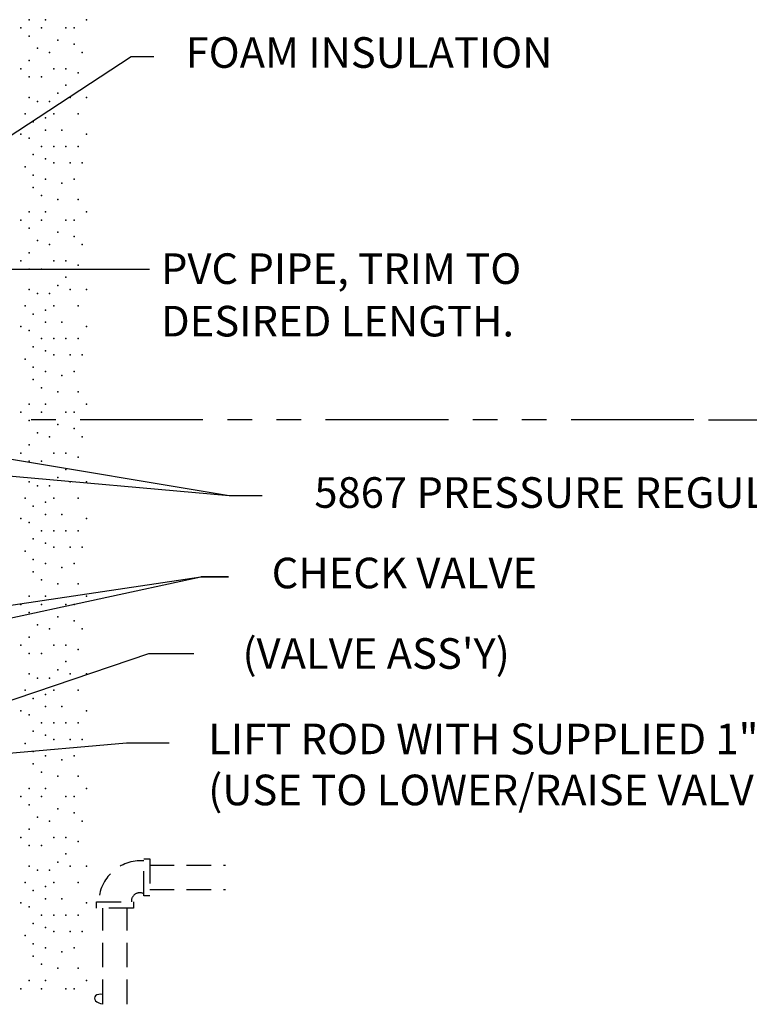
# Model space of a CAD drawing. Extents: x 0 to 138, y -1 to 104.
# Drawn here: x 85 to 108, y 38 to 68 of the extents above; entities that cross this region are included whole.
import ezdxf
from ezdxf.enums import TextEntityAlignment as Align

# ---------------------------------------------------------------- set-up
doc = ezdxf.new("R2010")
doc.units = 0
doc.header["$LTSCALE"] = 3
doc.header["$MEASUREMENT"] = 0
doc.linetypes.add('HIDDEN', pattern=[0.375, 0.25, -0.125])
doc.linetypes.add('PHANTOM', pattern=[2.5, 1.25, -0.25, 0.25, -0.25, 0.25, -0.25])
doc.layers.get('0').update_dxf_attribs({"linetype": 'CONTINUOUS'})
doc.layers.add('DIM', color=4, linetype='CONTINUOUS')
doc.layers.add('HID', color=2, linetype='HIDDEN')
doc.styles.add('ARIAL', font='ARIAL.TTF')
doc.dimstyles.get("Standard").update_dxf_attribs({"dimtxt": 0.18, "dimasz": 0.18, "dimexe": 0.18, "dimexo": 0.0625, "dimgap": 0.09, "dimtad": 0, "dimtih": 1, "dimtoh": 1, "dimdec": 4, "dimzin": 0, "dimdsep": 46, "dimtxsty": 'Standard', "dimcen": 0.09, "dimadec": 0, "dimazin": 0, "dimtfac": 1, "dimtdec": 4, "dimtofl": 0, "dimtmove": 0, "dimatfit": 3, "dimfxl": 0, "dimtolj": 1, "dimtzin": 0, "dimarcsym": 0})

# ---------------------------------------------------------------- blocks, each defined once
blk = doc.blocks.new('ARC9')
at = {"color": 0, "linetype": 'ByBlock'}
blk.add_arc((0, 0), 1, 89.389, 285.3905, dxfattribs=at)

msp = doc.modelspace()

# ---------------------------------------------------------------- linework, layer by layer
at = {"lineweight": -3}
for p in [(85.554, 68.116), (86.054, 68.116), (87.304, 68.116), (85.304, 67.866), (85.929, 67.866), (86.679, 67.866), (86.929, 67.866), (85.554, 67.616), (86.429, 67.491), (85.804, 67.241), (86.929, 67.366), (85.554, 66.866), (86.179, 67.116), (87.179, 67.116), (85.304, 66.616), (85.304, 66.616), (86.304, 66.616), (86.679, 66.616), (85.554, 66.366), (85.929, 66.366), (87.054, 66.491), (86.679, 66.116), (85.554, 65.741), (86.429, 65.866), (86.804, 65.741), (87.304, 65.741), (85.804, 65.616), (86.179, 65.616), (85.429, 65.241), (86.054, 65.116), (86.304, 65.241), (87.054, 65.241), (85.679, 64.991), (86.054, 64.741), (86.554, 64.741), (85.304, 64.616), (85.304, 64.616), (85.554, 64.491), (87.304, 64.616), (85.929, 64.241), (86.304, 64.241), (86.679, 64.241), (87.054, 64.241), (85.679, 63.991), (86.054, 63.866), (85.429, 63.616), (86.304, 63.741), (86.804, 63.741), (87.179, 63.741), (85.679, 63.366), (86.054, 63.241), (86.929, 63.241), (85.679, 62.991), (86.554, 63.116), (85.929, 62.741), (86.429, 62.616), (87.054, 62.616), (85.554, 62.241), (86.054, 62.241), (87.304, 62.241), (85.304, 61.991), (85.554, 61.741), (85.929, 61.991), (86.679, 61.991), (86.929, 61.991), (86.429, 61.616), (86.929, 61.491), (85.804, 61.366), (86.179, 61.241), (87.179, 61.241), (85.554, 60.991), (85.304, 60.741), (85.304, 60.741), (86.304, 60.741), (86.679, 60.741), (87.054, 60.616), (85.554, 60.491), (85.929, 60.491), (86.679, 60.241), (86.429, 59.991), (85.554, 59.866), (85.804, 59.741), (86.179, 59.741), (86.804, 59.866), (87.304, 59.866), (85.429, 59.366), (86.304, 59.366), (87.054, 59.366), (85.679, 59.116), (86.054, 59.241), (85.304, 58.741), (85.304, 58.741), (86.054, 58.866), (86.554, 58.866), (87.304, 58.741), (85.554, 58.616), (85.679, 58.116), (85.929, 58.366), (86.304, 58.366), (86.679, 58.366), (87.054, 58.366), (86.054, 57.991), (86.304, 57.866), (86.804, 57.866), (87.179, 57.866), (85.429, 57.741), (85.679, 57.491), (86.054, 57.366), (86.554, 57.241), (86.929, 57.366), (85.679, 57.116), (85.929, 56.866), (86.429, 56.741), (87.054, 56.741), (85.554, 56.366), (86.054, 56.366), (87.304, 56.366), (85.304, 56.116), (85.929, 56.116), (86.679, 56.116), (86.929, 56.116), (85.554, 55.866), (86.429, 55.741), (85.804, 55.491), (86.929, 55.616), (85.554, 55.116), (86.179, 55.366), (87.179, 55.366), (85.304, 54.866), (85.304, 54.866), (86.304, 54.866), (86.679, 54.866), (85.554, 54.616), (85.929, 54.616), (87.054, 54.741), (86.679, 54.366), (85.554, 53.991), (86.429, 54.116), (86.804, 53.991), (87.304, 53.991), (85.804, 53.866), (86.179, 53.866), (85.429, 53.491), (86.054, 53.366), (86.304, 53.491), (87.054, 53.491), (85.679, 53.241), (86.054, 52.991), (86.554, 52.991), (85.304, 52.866), (85.304, 52.866), (85.554, 52.741), (87.304, 52.866), (85.929, 52.491), (86.304, 52.491), (86.679, 52.491), (87.054, 52.491), (85.679, 52.241), (86.054, 52.116), (85.429, 51.866), (86.304, 51.991), (86.804, 51.991), (87.179, 51.991), (85.679, 51.616), (86.054, 51.491), (86.929, 51.491), (85.679, 51.241), (86.554, 51.366), (85.929, 50.991), (86.429, 50.866), (87.054, 50.866), (85.554, 50.491), (86.054, 50.491), (87.304, 50.491), (85.304, 50.241), (85.554, 49.991), (85.929, 50.241), (86.679, 50.241), (86.929, 50.241), (86.429, 49.866), (86.929, 49.741), (85.804, 49.616), (86.179, 49.491), (87.179, 49.491), (85.554, 49.241), (85.304, 48.991), (85.304, 48.991), (86.304, 48.991), (86.679, 48.991), (87.054, 48.866), (85.554, 48.741), (85.929, 48.741), (86.679, 48.491), (86.429, 48.241), (85.554, 48.116), (85.804, 47.991), (86.179, 47.991), (86.804, 48.116), (87.304, 48.116), (85.429, 47.616), (86.304, 47.616), (87.054, 47.616), (85.679, 47.366), (86.054, 47.491), (85.304, 46.991), (85.304, 46.991), (86.054, 47.116), (86.554, 47.116), (87.304, 46.991), (85.554, 46.866), (85.679, 46.366), (85.929, 46.616), (86.304, 46.616), (86.679, 46.616), (87.054, 46.616), (86.054, 46.241), (86.304, 46.116), (86.804, 46.116), (87.179, 46.116), (85.429, 45.991), (85.679, 45.741), (86.054, 45.616), (86.554, 45.491), (86.929, 45.616), (85.679, 45.366), (85.929, 45.116), (86.429, 44.991), (87.054, 44.991), (85.554, 44.616), (86.054, 44.616), (87.304, 44.616), (85.304, 44.366), (85.929, 44.366), (86.679, 44.366), (86.929, 44.366), (85.554, 44.116), (86.429, 43.991), (85.804, 43.741), (86.929, 43.866), (85.554, 43.366), (86.179, 43.616), (87.179, 43.616), (85.304, 43.116), (85.304, 43.116), (86.304, 43.116), (86.679, 43.116), (85.554, 42.866), (85.929, 42.866), (87.054, 42.991), (86.679, 42.616), (85.554, 42.241), (86.429, 42.366), (86.804, 42.241), (87.304, 42.241), (85.804, 42.116), (86.179, 42.116), (85.429, 41.741), (86.054, 41.616), (86.304, 41.741), (87.054, 41.741), (85.679, 41.491), (86.054, 41.241), (86.554, 41.241), (85.304, 41.116), (85.304, 41.116), (85.554, 40.991), (87.304, 41.116), (85.929, 40.741), (86.304, 40.741), (86.679, 40.741), (87.054, 40.741), (85.679, 40.491), (86.054, 40.366), (85.429, 40.116), (86.304, 40.241), (86.804, 40.241), (87.179, 40.241), (85.679, 39.866), (86.054, 39.741), (86.929, 39.741), (85.679, 39.491), (86.554, 39.616), (85.929, 39.241), (86.429, 39.116), (87.054, 39.116), (85.554, 38.741), (86.054, 38.741), (87.304, 38.741), (85.304, 38.491), (85.929, 38.491), (86.679, 38.491), (86.929, 38.491)]:
    msp.add_point(p, dxfattribs=at)
at = {"layer": 'DIM', "color": 1}
for p, q in [((84.511, 64.269), (88.667, 66.991)), ((88.667, 66.991), (89.368, 66.991)), ((83.768, 60.486), (89.231, 60.486)), ((106.316, 55.888), (111.006, 55.888)), ((89.212, 48.737), (90.592, 48.737)), ((88.534, 46.014), (89.835, 46.014))]:
    msp.add_line(p, q, dxfattribs=at)
at = {"layer": 'DIM', "color": 6, "linetype": 'PHANTOM', "lineweight": -3}
msp.add_line((105.866, 55.888), (81.394, 55.888), dxfattribs=at)
at = {"layer": 'DIM'}
msp.add_line((91.645, 51.079), (90.797, 51.079), dxfattribs=at)
at = {"layer": 'HID', "lineweight": -3}
for p, q in [((89.054, 42.46), (89.241, 42.46)), ((89.054, 41.335), (89.054, 42.46)), ((89.241, 42.46), (89.241, 41.335)), ((89.241, 42.272), (91.554, 42.272)), ((89.241, 41.335), (89.054, 41.335)), ((89.241, 41.522), (91.554, 41.522)), ((87.616, 41.147), (88.741, 41.147)), ((87.616, 40.96), (87.616, 41.147)), ((88.741, 40.96), (87.616, 40.96)), ((87.804, 36.897), (87.804, 40.96)), ((88.554, 36.897), (88.554, 40.96)), ((88.741, 41.147), (88.741, 40.96))]:
    msp.add_line(p, q, dxfattribs=at)
for centre, radius, start, end in [((88.958, 41.122), 1.279, 85.6913, 178.856), ((88.936, 41.167), 0.259, 63.0478, 184.3323)]:
    msp.add_arc(centre, radius, start, end, dxfattribs=at)

# ---------------------------------------------------------------- block references
at = {"lineweight": -3, "xscale": 0.227503434040016, "yscale": 0.140625, "rotation": 348.15002047354}
msp.add_blockref('ARC9', (87.772, 38.178), dxfattribs=at)

# ---------------------------------------------------------------- texts
at = {"layer": 'DIM', "style": 'ARIAL'}
msp.add_text('FOAM INSULATION', height=0.936, dxfattribs=at).set_placement((95.941, 66.991), align=Align.MIDDLE)
for s, p in [('PVC PIPE, TRIM TO', (89.583, 60.037)), ('DESIRED LENGTH.', (89.583, 58.432))]:
    msp.add_text(s, height=0.936, dxfattribs=at).set_placement(p)
for s, p in [('5867 PRESSURE REGULATOR (SEE NOTE 1)', (106.882, 53.661)), ('CHECK VALVE', (97.023, 51.201)), ("(VALVE ASS'Y)", (96.159, 48.74))]:
    msp.add_text(s, height=0.936, dxfattribs=at).set_placement(p, align=Align.MIDDLE_CENTER)
at = {"layer": 'DIM', "insert": (91.026, 46.597), "char_height": 0.936, "attachment_point": 1, "style": 'ARIAL'}
msp.add_mtext('{LIFT ROD WITH SUPPLIED 1" CLAMP\\P(USE TO LOWER/RAISE VALVE ASSEMBLY)}', dxfattribs=at)

# ---------------------------------------------------------------- leaders
at = {"layer": 'DIM'}
for points, override in [([(79.255, 54.682), (91.67, 53.569)], {"dimscale": 6, "dimtxt": 0.156, "dimasz": 0.23, "dimexe": 0.094, "dimexo": 0.075, "dimgap": 0.0625, "dimcen": -0.09, "dimclrd": 1, "dimclrt": 4, "dimlim": 1, "dimtix": 1}), ([(83.063, 55.006), (91.67, 53.569), (92.679, 53.569)], {"dimscale": 6, "dimtxt": 0.156, "dimasz": 0.23, "dimexe": 0.094, "dimexo": 0.075, "dimgap": 0.0625, "dimcen": -0.09, "dimclrd": 1, "dimclrt": 4, "dimlim": 1, "dimtix": 1}), ([(78.612, 49.27), (90.797, 51.079), (91.645, 51.079)], {"dimscale": 6, "dimtxt": 0.156, "dimasz": 0.23, "dimexe": 0.094, "dimexo": 0.075, "dimgap": 0.0625, "dimtad": 0, "dimcen": -0.09, "dimclrd": 1, "dimclrt": 4, "dimlim": 1, "dimtix": 1}), ([(81.786, 49.131), (90.797, 51.079)], {"dimscale": 6, "dimtxt": 0.156, "dimasz": 0.23, "dimexe": 0.094, "dimexo": 0.075, "dimgap": 0.0625, "dimtad": 0, "dimcen": -0.09, "dimclrd": 1, "dimclrt": 4, "dimlim": 1, "dimtix": 1}), ([(81.026, 45.975), (89.212, 48.737)], {"dimscale": 6, "dimtxt": 0.156, "dimasz": 0.23, "dimexe": 0.094, "dimexo": 0.075, "dimgap": 0.0625, "dimtad": 0, "dimcen": -0.09, "dimclrd": 1, "dimclrt": 4, "dimlim": 1, "dimtix": 1}), ([(79.965, 45.259), (88.534, 46.014)], {"dimscale": 6, "dimtxt": 0.156, "dimasz": 0.23, "dimexe": 0.094, "dimexo": 0.075, "dimgap": 0.0625, "dimcen": -0.09, "dimclrd": 1, "dimclrt": 4, "dimlim": 1, "dimtix": 1})]:
    msp.add_leader(points, dimstyle='Standard', override=override, dxfattribs=at)

doc.saveas('drawing.dxf')
